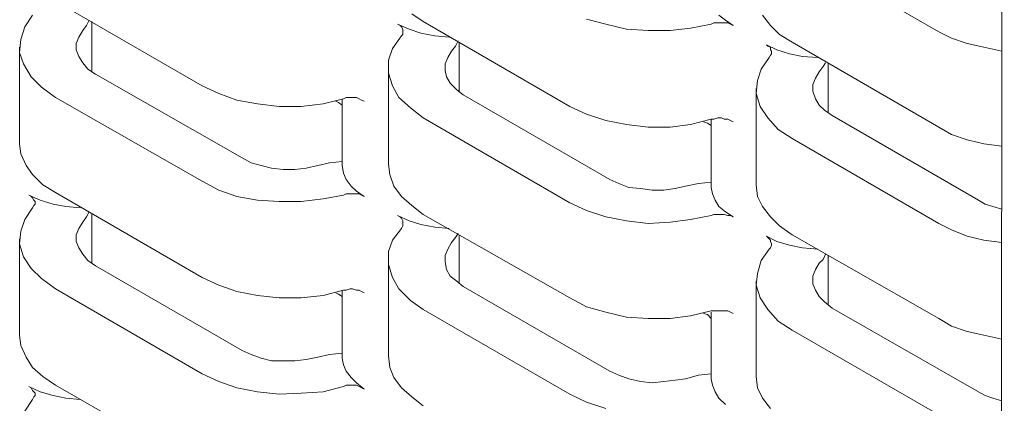
# Model space of a CAD drawing. Units: inches. Extents: x 321.7 to 333.4, y 306.2 to 322.6.
# Drawn here: x 325.3 to 326.4, y 313.6 to 314 of the extents above; entities that cross this region are included whole.
import ezdxf

# ---------------------------------------------------------------- set-up
doc = ezdxf.new("R2010")
doc.units = ezdxf.units.IN
doc.header["$MEASUREMENT"] = 0
doc.layers.add('GRID', color=2, linetype='CONTINUOUS')
doc.layers.add('PANEL', color=60, linetype='CONTINUOUS')

msp = doc.modelspace()

# ---------------------------------------------------------------- linework, layer by layer
at = {"layer": 'GRID', "lineweight": 0}
msp.add_line((326.4426, 320.6582), (326.4381, 310.7895), dxfattribs=at)
at = {"layer": 'PANEL', "lineweight": 0}
for p, q in [((326.3655, 314.0039), (326.1932, 314.1037)), ((325.4995, 313.9404), (325.3272, 314.0402)), ((325.7595, 314.0161), (325.7459, 314.0251)), ((325.291, 314.01), (325.3, 314.0236)), ((325.3665, 314.0176), (325.3635, 314.0115)), ((325.3696, 314.0161), (325.3696, 313.9571)), ((325.7429, 314.007), (325.7293, 314.013)), ((325.7293, 314.013), (325.7323, 314.0115)), ((325.9318, 313.9163), (325.7595, 314.0161)), ((325.9741, 314.013), (325.9514, 314.019)), ((325.9983, 314.007), (325.9741, 314.013)), ((326.098, 314.013), (326.0738, 314.0085)), ((326.098, 314.013), (326.101, 314.0145)), ((326.101, 314.0145), (326.1056, 314.0145)), ((326.1056, 314.0145), (326.1101, 314.0145)), ((326.1146, 314.0176), (326.1071, 314.0236)), ((326.1101, 314.0145), (326.1131, 314.0145)), ((326.1131, 314.0145), (326.1176, 314.0145)), ((326.1237, 314.0115), (326.1146, 314.0176)), ((326.1176, 314.0145), (326.1207, 314.013)), ((326.1207, 314.013), (326.1237, 314.0115)), ((326.1675, 314.0115), (326.1584, 314.0236)), ((325.2864, 313.9949), (325.291, 314.01)), ((325.3544, 313.9979), (325.359, 314.0055)), ((325.3635, 314.0115), (325.359, 314.0055)), ((325.7323, 314.0115), (325.7338, 314.01)), ((325.7338, 314.01), (325.7353, 314.007)), ((325.7353, 314.007), (325.7353, 314.0055)), ((325.7353, 314.0055), (325.7353, 314.0024)), ((325.7353, 314.0024), (325.7353, 314.0009)), ((325.7564, 314.0024), (325.7429, 314.007)), ((325.7731, 313.9994), (325.7564, 314.0024)), ((326.0239, 314.0055), (325.9983, 314.007)), ((326.0496, 314.0055), (326.0239, 314.0055)), ((326.0738, 314.0085), (326.0496, 314.0055)), ((326.1781, 314.0009), (326.1675, 314.0115)), ((326.3806, 313.9964), (326.3655, 314.0039)), ((325.2849, 313.9798), (325.2864, 313.9949)), ((325.3514, 313.9904), (325.3544, 313.9979)), ((325.3514, 313.9828), (325.3514, 313.9904)), ((325.7232, 313.9843), (325.7338, 313.9994)), ((325.7353, 314.0009), (325.7338, 313.9994)), ((325.7897, 313.9979), (325.7731, 313.9994)), ((325.8003, 313.9933), (325.7973, 313.9873)), ((325.8018, 313.9918), (325.8018, 313.9329)), ((326.1932, 313.9918), (326.1781, 314.0009)), ((326.3655, 313.8921), (326.1932, 313.9918)), ((326.3988, 313.9904), (326.3806, 313.9964)), ((326.4184, 313.9858), (326.3988, 313.9904)), ((325.2849, 313.9858), (325.2849, 313.8725)), ((325.2895, 313.9662), (325.2849, 313.9798)), ((325.3544, 313.9752), (325.3514, 313.9828)), ((325.7187, 313.9707), (325.7232, 313.9843)), ((325.7882, 313.9738), (325.7927, 313.9813)), ((325.7973, 313.9873), (325.7927, 313.9813)), ((326.1751, 313.9828), (326.163, 313.9889)), ((326.163, 313.9889), (326.1645, 313.9873)), ((326.1645, 313.9873), (326.1675, 313.9858)), ((326.1675, 313.9858), (326.1675, 313.9828)), ((326.1675, 313.9828), (326.169, 313.9813)), ((326.169, 313.9783), (326.1675, 313.9767)), ((326.169, 313.9813), (326.169, 313.9783)), ((326.1902, 313.9783), (326.1751, 313.9828)), ((326.2053, 313.9752), (326.1902, 313.9783)), ((326.4396, 313.9813), (326.4184, 313.9858)), ((325.359, 313.9677), (325.3544, 313.9752)), ((325.365, 313.9601), (325.359, 313.9677)), ((325.7187, 313.9556), (325.7187, 313.9707)), ((325.7852, 313.9662), (325.7882, 313.9738)), ((326.1569, 313.9601), (326.166, 313.9738)), ((326.1675, 313.9767), (326.166, 313.9738)), ((326.2234, 313.9738), (326.2053, 313.9752)), ((326.2325, 313.9677), (326.2295, 313.9632)), ((326.2355, 313.9677), (326.2355, 313.9087)), ((325.2985, 313.951), (325.2895, 313.9662)), ((325.3741, 313.9541), (325.365, 313.9601)), ((325.7187, 313.9616), (325.7187, 313.8483)), ((325.7232, 313.9404), (325.7187, 313.9556)), ((325.7852, 313.9586), (325.7852, 313.9662)), ((325.7867, 313.951), (325.7852, 313.9586)), ((326.1524, 313.9466), (326.1569, 313.9601)), ((326.2204, 313.9495), (326.2249, 313.9571)), ((326.2295, 313.9632), (326.2249, 313.9571)), ((325.3106, 313.939), (325.2985, 313.951)), ((325.3741, 313.9541), (325.5464, 313.8558)), ((325.7912, 313.9435), (325.7867, 313.951)), ((325.7988, 313.936), (325.7912, 313.9435)), ((326.1509, 313.9314), (326.1524, 313.9466)), ((326.2174, 313.942), (326.2204, 313.9495)), ((325.3272, 313.9269), (325.3106, 313.939)), ((325.5192, 313.9314), (325.4995, 313.9404)), ((325.7308, 313.9269), (325.7232, 313.9404)), ((325.8063, 313.9299), (325.7988, 313.936)), ((326.1509, 313.9375), (326.1509, 313.8241)), ((326.2174, 313.9344), (326.2174, 313.942)), ((326.2204, 313.9254), (326.2174, 313.9344)), ((325.4995, 313.8286), (325.3272, 313.9269)), ((325.5403, 313.9238), (325.5192, 313.9314)), ((325.5645, 313.9193), (325.5403, 313.9238)), ((325.6658, 313.9254), (325.6416, 313.9193)), ((325.6567, 313.9224), (325.6597, 313.9209)), ((325.6597, 313.9209), (325.6642, 313.9178)), ((325.6642, 313.9254), (325.6642, 313.8468)), ((325.6658, 313.9254), (325.6688, 313.9269)), ((325.6688, 313.9269), (325.6733, 313.9269)), ((325.6733, 313.9269), (325.6764, 313.9269)), ((325.6764, 313.9269), (325.6809, 313.9269)), ((325.6809, 313.9269), (325.6839, 313.9254)), ((325.6839, 313.9254), (325.6869, 313.9238)), ((325.6869, 313.9238), (325.69, 313.9224)), ((325.7444, 313.9148), (325.7308, 313.9269)), ((325.8063, 313.9299), (325.9786, 313.8302)), ((326.1554, 313.9163), (326.1509, 313.9314)), ((326.2249, 313.9178), (326.2204, 313.9254)), ((325.5902, 313.9163), (325.5645, 313.9193)), ((325.6159, 313.9163), (325.5902, 313.9163)), ((325.6416, 313.9193), (325.6159, 313.9163)), ((325.7595, 313.9027), (325.7444, 313.9148)), ((325.9514, 313.9072), (325.9318, 313.9163)), ((326.1645, 313.9027), (326.1554, 313.9163)), ((326.231, 313.9118), (326.2249, 313.9178)), ((326.2401, 313.9057), (326.231, 313.9118)), ((325.9318, 313.8029), (325.7595, 313.9027)), ((325.9741, 313.8997), (325.9514, 313.9072)), ((325.9983, 313.8952), (325.9741, 313.8997)), ((326.098, 313.9012), (326.0738, 313.8952)), ((326.0889, 313.8981), (326.0935, 313.8966)), ((326.098, 313.9012), (326.098, 313.8211)), ((326.098, 313.9012), (326.101, 313.9012)), ((326.101, 313.9012), (326.1056, 313.9027)), ((326.1056, 313.9027), (326.1101, 313.9027)), ((326.1101, 313.9027), (326.1131, 313.9012)), ((326.1131, 313.9012), (326.1176, 313.9012)), ((326.1176, 313.9012), (326.1207, 313.8997)), ((326.1207, 313.8997), (326.1237, 313.8981)), ((326.1766, 313.8891), (326.1645, 313.9027)), ((326.2401, 313.9057), (326.4123, 313.806)), ((326.0239, 313.8921), (325.9983, 313.8952)), ((326.0496, 313.8921), (326.0239, 313.8921)), ((326.0738, 313.8952), (326.0496, 313.8921)), ((326.0935, 313.8966), (326.098, 313.8937)), ((326.1932, 313.8786), (326.1766, 313.8891)), ((326.3806, 313.8831), (326.3655, 313.8921)), ((326.3655, 313.7788), (326.1932, 313.8786)), ((326.3988, 313.877), (326.3806, 313.8831)), ((326.4184, 313.8725), (326.3988, 313.877)), ((325.2864, 313.8604), (325.2849, 313.8725)), ((326.4396, 313.8694), (326.4184, 313.8725)), ((325.2925, 313.8468), (325.2864, 313.8604)), ((325.557, 313.8498), (325.5464, 313.8558)), ((325.6492, 313.8498), (325.6642, 313.8514)), ((325.3, 313.8362), (325.2925, 313.8468)), ((325.569, 313.8468), (325.557, 313.8498)), ((325.5811, 313.8438), (325.569, 313.8468)), ((325.5947, 313.8423), (325.5811, 313.8438)), ((325.6083, 313.8423), (325.5947, 313.8423)), ((325.6219, 313.8438), (325.6083, 313.8423)), ((325.6355, 313.8468), (325.6219, 313.8438)), ((325.6355, 313.8468), (325.6492, 313.8498)), ((325.6658, 313.8377), (325.6642, 313.8468)), ((325.7202, 313.8362), (325.7187, 313.8483)), ((325.3121, 313.8241), (325.3, 313.8362)), ((325.5192, 313.818), (325.4995, 313.8286)), ((325.6688, 313.8302), (325.6658, 313.8377)), ((325.6748, 313.8226), (325.6688, 313.8302)), ((325.7247, 313.8226), (325.7202, 313.8362)), ((325.9892, 313.8256), (325.9786, 313.8302)), ((325.3272, 313.8151), (325.3121, 313.8241)), ((325.5403, 313.8105), (325.5192, 313.818)), ((325.6809, 313.8166), (325.6748, 313.8226)), ((325.69, 313.8105), (325.6809, 313.8166)), ((325.7338, 313.8105), (325.7247, 313.8226)), ((326.0013, 313.8211), (325.9892, 313.8256)), ((326.0149, 313.8196), (326.0013, 313.8211)), ((326.0285, 313.818), (326.0149, 313.8196)), ((326.0421, 313.818), (326.0285, 313.818)), ((326.0557, 313.8196), (326.0421, 313.818)), ((326.0678, 313.8226), (326.0557, 313.8196)), ((326.0678, 313.8226), (326.0829, 313.8256)), ((326.0829, 313.8256), (326.098, 313.8271)), ((326.0995, 313.8135), (326.098, 313.8211)), ((326.1524, 313.8105), (326.1509, 313.8241)), ((325.3091, 313.806), (325.2955, 313.812)), ((325.2955, 313.812), (325.2985, 313.8105)), ((325.2985, 313.8105), (325.3, 313.809)), ((325.3, 313.809), (325.3015, 313.806)), ((325.3015, 313.806), (325.3031, 313.8045)), ((325.3031, 313.8045), (325.3031, 313.8014)), ((325.3242, 313.8014), (325.3091, 313.806)), ((325.4995, 313.7153), (325.3272, 313.8151)), ((325.5645, 313.806), (325.5403, 313.8105)), ((325.5902, 313.8045), (325.5645, 313.806)), ((325.6159, 313.8045), (325.5902, 313.8045)), ((325.6416, 313.8075), (325.6159, 313.8045)), ((325.6658, 313.812), (325.6416, 313.8075)), ((325.6658, 313.812), (325.6688, 313.8135)), ((325.6688, 313.8135), (325.6733, 313.8135)), ((325.6733, 313.8135), (325.6764, 313.8135)), ((325.6764, 313.8135), (325.6809, 313.8135)), ((325.6809, 313.8135), (325.6839, 313.8135)), ((325.6839, 313.8135), (325.6869, 313.812)), ((325.6869, 313.812), (325.69, 313.8105)), ((325.7459, 313.8), (325.7338, 313.8105)), ((326.1025, 313.806), (326.0995, 313.8135)), ((326.1071, 313.7985), (326.1025, 313.806)), ((326.1584, 313.7985), (326.1524, 313.8105)), ((326.4199, 313.8014), (326.4123, 313.806)), ((325.291, 313.7833), (325.3, 313.7969)), ((325.3015, 313.8), (325.3, 313.7969)), ((325.3031, 313.8014), (325.3015, 313.8)), ((325.3393, 313.7985), (325.3242, 313.8014)), ((325.3559, 313.7969), (325.3393, 313.7985)), ((325.7595, 313.7894), (325.7459, 313.8)), ((325.9514, 313.7939), (325.9318, 313.8029)), ((325.9741, 313.7863), (325.9514, 313.7939)), ((326.1146, 313.7923), (326.1071, 313.7985)), ((326.1675, 313.7863), (326.1584, 313.7985)), ((326.429, 313.7985), (326.4199, 313.8014)), ((326.4396, 313.7954), (326.429, 313.7985)), ((325.2864, 313.7697), (325.291, 313.7833)), ((325.3635, 313.7863), (325.359, 313.7803)), ((325.3665, 313.7923), (325.3635, 313.7863)), ((325.3696, 313.7908), (325.3696, 313.7319)), ((325.7429, 313.7818), (325.7293, 313.7879)), ((325.7293, 313.7879), (325.7323, 313.7863)), ((325.7323, 313.7863), (325.7338, 313.7848)), ((325.7338, 313.7848), (325.7353, 313.7818)), ((325.7353, 313.7818), (325.7353, 313.7803)), ((325.7564, 313.7773), (325.7429, 313.7818)), ((325.9318, 313.6911), (325.7595, 313.7894)), ((325.9983, 313.7818), (325.9741, 313.7863)), ((326.0239, 313.7788), (325.9983, 313.7818)), ((326.0738, 313.7833), (326.0496, 313.7803)), ((326.098, 313.7879), (326.0738, 313.7833)), ((326.098, 313.7879), (326.101, 313.7894)), ((326.101, 313.7894), (326.1056, 313.7894)), ((326.1056, 313.7894), (326.1101, 313.7894)), ((326.1101, 313.7894), (326.1131, 313.7894)), ((326.1131, 313.7894), (326.1176, 313.7879)), ((326.1237, 313.7863), (326.1146, 313.7923)), ((326.1176, 313.7879), (326.1207, 313.7879)), ((326.1207, 313.7879), (326.1237, 313.7863)), ((326.1781, 313.7757), (326.1675, 313.7863)), ((325.2849, 313.7546), (325.2864, 313.7697)), ((325.3514, 313.7652), (325.3544, 313.7727)), ((325.3544, 313.7727), (325.359, 313.7803)), ((325.7232, 313.7591), (325.7338, 313.7727)), ((325.7353, 313.7757), (325.7338, 313.7727)), ((325.7353, 313.7803), (325.7353, 313.7773)), ((325.7353, 313.7773), (325.7353, 313.7757)), ((325.7731, 313.7742), (325.7564, 313.7773)), ((325.7897, 313.7727), (325.7731, 313.7742)), ((326.0496, 313.7803), (326.0239, 313.7788)), ((326.1932, 313.7652), (326.1781, 313.7757)), ((326.3806, 313.7712), (326.3655, 313.7788)), ((326.3988, 313.7637), (326.3806, 313.7712)), ((325.2849, 313.7606), (325.2849, 313.6473)), ((325.3514, 313.7576), (325.3514, 313.7652)), ((325.7187, 313.7456), (325.7232, 313.7591)), ((325.7973, 313.7622), (325.7927, 313.7562)), ((325.8003, 313.7667), (325.7973, 313.7622)), ((325.8018, 313.7652), (325.8018, 313.7077)), ((326.1751, 313.7576), (326.163, 313.7637)), ((326.163, 313.7637), (326.1645, 313.7622)), ((326.1645, 313.7622), (326.1675, 313.7591)), ((326.1675, 313.7591), (326.1675, 313.7576)), ((326.3655, 313.667), (326.1932, 313.7652)), ((326.4184, 313.7591), (326.3988, 313.7637)), ((326.4396, 313.7562), (326.4184, 313.7591)), ((325.2895, 313.7394), (325.2849, 313.7546)), ((325.3544, 313.75), (325.3514, 313.7576)), ((325.359, 313.7425), (325.3544, 313.75)), ((325.7852, 313.741), (325.7882, 313.7485)), ((325.7882, 313.7485), (325.7927, 313.7562)), ((326.1569, 313.735), (326.166, 313.7485)), ((326.1675, 313.75), (326.166, 313.7485)), ((326.1675, 313.7576), (326.169, 313.7546)), ((326.169, 313.7531), (326.1675, 313.75)), ((326.169, 313.7546), (326.169, 313.7531)), ((326.1902, 313.7531), (326.1751, 313.7576)), ((326.2053, 313.75), (326.1902, 313.7531)), ((326.2234, 313.7485), (326.2053, 313.75)), ((325.2985, 313.7259), (325.2895, 313.7394)), ((325.365, 313.735), (325.359, 313.7425)), ((325.3741, 313.7289), (325.365, 313.735)), ((325.7187, 313.7304), (325.7187, 313.7456)), ((325.7187, 313.7365), (325.7187, 313.6231)), ((325.7852, 313.7334), (325.7852, 313.741)), ((326.1524, 313.7199), (326.1569, 313.735)), ((326.2295, 313.7365), (326.2249, 313.7319)), ((326.2325, 313.7425), (326.2295, 313.7365)), ((326.2355, 313.741), (326.2355, 313.6836)), ((325.3106, 313.7138), (325.2985, 313.7259)), ((325.3741, 313.7289), (325.5464, 313.6292)), ((325.7232, 313.7153), (325.7187, 313.7304)), ((325.7867, 313.7244), (325.7852, 313.7334)), ((325.7912, 313.7168), (325.7867, 313.7244)), ((326.2174, 313.7168), (326.2204, 313.7244)), ((326.2204, 313.7244), (326.2249, 313.7319)), ((325.3272, 313.7017), (325.3106, 313.7138)), ((325.5192, 313.7062), (325.4995, 313.7153)), ((325.7308, 313.7017), (325.7232, 313.7153)), ((325.7988, 313.7108), (325.7912, 313.7168)), ((326.1509, 313.7062), (326.1524, 313.7199)), ((326.2174, 313.7077), (326.2174, 313.7168)), ((325.4995, 313.6019), (325.3272, 313.7017)), ((325.5403, 313.6987), (325.5192, 313.7062)), ((325.6658, 313.7002), (325.6416, 313.6941)), ((325.6642, 313.7002), (325.6642, 313.6201)), ((325.6658, 313.7002), (325.6688, 313.7002)), ((325.6688, 313.7002), (325.6733, 313.7017)), ((325.6733, 313.7017), (325.6764, 313.7017)), ((325.6764, 313.7017), (325.6809, 313.7002)), ((325.6809, 313.7002), (325.6839, 313.7002)), ((325.6839, 313.7002), (325.6869, 313.6987)), ((325.7444, 313.6881), (325.7308, 313.7017)), ((325.8063, 313.7047), (325.7988, 313.7108)), ((325.8063, 313.7047), (325.9786, 313.605)), ((326.1509, 313.7108), (326.1509, 313.5989)), ((326.1554, 313.6911), (326.1509, 313.7062)), ((326.2204, 313.7002), (326.2174, 313.7077)), ((326.2249, 313.6927), (326.2204, 313.7002)), ((325.5645, 313.6941), (325.5403, 313.6987)), ((325.5902, 313.6911), (325.5645, 313.6941)), ((325.6159, 313.6911), (325.5902, 313.6911)), ((325.6416, 313.6941), (325.6159, 313.6911)), ((325.6567, 313.6971), (325.6597, 313.6956)), ((325.6597, 313.6956), (325.6642, 313.6927)), ((325.6869, 313.6987), (325.69, 313.6971)), ((325.9514, 313.6805), (325.9318, 313.6911)), ((326.1645, 313.6775), (326.1554, 313.6911)), ((326.231, 313.6866), (326.2249, 313.6927)), ((325.7595, 313.6775), (325.7444, 313.6881)), ((325.9318, 313.5778), (325.7595, 313.6775)), ((325.9741, 313.6745), (325.9514, 313.6805)), ((326.1766, 313.6639), (326.1645, 313.6775)), ((326.2401, 313.679), (326.231, 313.6866)), ((326.2401, 313.679), (326.4123, 313.5807)), ((325.9983, 313.6684), (325.9741, 313.6745)), ((326.0239, 313.667), (325.9983, 313.6684)), ((326.0496, 313.667), (326.0239, 313.667)), ((326.0738, 313.6699), (326.0496, 313.667)), ((326.098, 313.676), (326.0738, 313.6699)), ((326.0889, 313.673), (326.0935, 313.6715)), ((326.0935, 313.6715), (326.098, 313.667)), ((326.098, 313.676), (326.101, 313.676)), ((326.098, 313.6745), (326.098, 313.5959)), ((326.101, 313.676), (326.1056, 313.676)), ((326.1056, 313.676), (326.1101, 313.676)), ((326.1101, 313.676), (326.1131, 313.676)), ((326.1131, 313.676), (326.1176, 313.676)), ((326.1176, 313.676), (326.1207, 313.6745)), ((326.1207, 313.6745), (326.1237, 313.673)), ((326.3806, 313.6579), (326.3655, 313.667)), ((326.1932, 313.6533), (326.1766, 313.6639)), ((326.3988, 313.6518), (326.3806, 313.6579)), ((325.2864, 313.6352), (325.2849, 313.6473)), ((326.3655, 313.5536), (326.1932, 313.6533)), ((326.4184, 313.6473), (326.3988, 313.6518)), ((326.4396, 313.6427), (326.4184, 313.6473)), ((325.2925, 313.6216), (325.2864, 313.6352)), ((325.3, 313.6095), (325.2925, 313.6216)), ((325.557, 313.6246), (325.5464, 313.6292)), ((325.569, 313.6201), (325.557, 313.6246)), ((325.5811, 313.617), (325.569, 313.6201)), ((325.6355, 313.6216), (325.6219, 313.6186)), ((325.6355, 313.6216), (325.6492, 313.6246)), ((325.6492, 313.6246), (325.6642, 313.6261)), ((325.6658, 313.6125), (325.6642, 313.6201)), ((325.7202, 313.6095), (325.7187, 313.6231)), ((325.3121, 313.5989), (325.3, 313.6095)), ((325.5947, 313.617), (325.5811, 313.617)), ((325.6083, 313.617), (325.5947, 313.617)), ((325.6219, 313.6186), (325.6083, 313.617)), ((325.6688, 313.605), (325.6658, 313.6125)), ((325.7247, 313.5975), (325.7202, 313.6095)), ((325.3272, 313.5884), (325.3121, 313.5989)), ((325.5192, 313.5929), (325.4995, 313.6019)), ((325.6748, 313.5975), (325.6688, 313.605)), ((325.6809, 313.5913), (325.6748, 313.5975)), ((325.7338, 313.5853), (325.7247, 313.5975)), ((325.9892, 313.6004), (325.9786, 313.605)), ((326.0013, 313.5959), (325.9892, 313.6004)), ((326.0678, 313.5959), (326.0829, 313.6004)), ((326.0829, 313.6004), (326.098, 313.6019)), ((326.1524, 313.5853), (326.1509, 313.5989)), ((325.3091, 313.5807), (325.2955, 313.5869)), ((325.2955, 313.5869), (325.2985, 313.5853)), ((325.2985, 313.5853), (325.3, 313.5823)), ((325.4995, 313.4901), (325.3272, 313.5884)), ((325.5403, 313.5853), (325.5192, 313.5929)), ((325.5645, 313.5807), (325.5403, 313.5853)), ((325.6658, 313.5869), (325.6416, 313.5807)), ((325.6658, 313.5869), (325.6688, 313.5884)), ((325.6688, 313.5884), (325.6733, 313.5884)), ((325.6733, 313.5884), (325.6764, 313.5884)), ((325.6764, 313.5884), (325.6809, 313.5884)), ((325.69, 313.5838), (325.6809, 313.5913)), ((325.6809, 313.5884), (325.6839, 313.5869)), ((325.6839, 313.5869), (325.6869, 313.5853)), ((325.6869, 313.5853), (325.69, 313.5838)), ((325.7459, 313.5747), (325.7338, 313.5853)), ((326.0149, 313.5929), (326.0013, 313.5959)), ((326.0285, 313.5913), (326.0149, 313.5929)), ((326.0421, 313.5929), (326.0285, 313.5913)), ((326.0557, 313.5944), (326.0421, 313.5929)), ((326.0678, 313.5959), (326.0557, 313.5944)), ((326.0995, 313.5884), (326.098, 313.5959)), ((326.1025, 313.5807), (326.0995, 313.5884)), ((326.1584, 313.5732), (326.1524, 313.5853)), ((325.3, 313.5823), (325.3015, 313.5807)), ((325.3015, 313.5747), (325.3, 313.5717)), ((325.3015, 313.5807), (325.3031, 313.5793)), ((325.3031, 313.5763), (325.3015, 313.5747)), ((325.3031, 313.5793), (325.3031, 313.5763)), ((325.3242, 313.5763), (325.3091, 313.5807)), ((325.3393, 313.5732), (325.3242, 313.5763)), ((325.3559, 313.5717), (325.3393, 313.5732)), ((325.5902, 313.5778), (325.5645, 313.5807)), ((325.6159, 313.5793), (325.5902, 313.5778)), ((325.6416, 313.5807), (325.6159, 313.5793)), ((325.7595, 313.5641), (325.7459, 313.5747)), ((325.9514, 313.5687), (325.9318, 313.5778)), ((326.1071, 313.5732), (326.1025, 313.5807)), ((326.1146, 313.5657), (326.1071, 313.5732)), ((326.1675, 313.5612), (326.1584, 313.5732)), ((326.4199, 313.5763), (326.4123, 313.5807)), ((326.429, 313.5732), (326.4199, 313.5763)), ((326.4396, 313.5702), (326.429, 313.5732)), ((325.291, 313.5581), (325.3, 313.5717)), ((325.9741, 313.5612), (325.9514, 313.5687))]:
    msp.add_line(p, q, dxfattribs=at)

doc.saveas('drawing.dxf')
